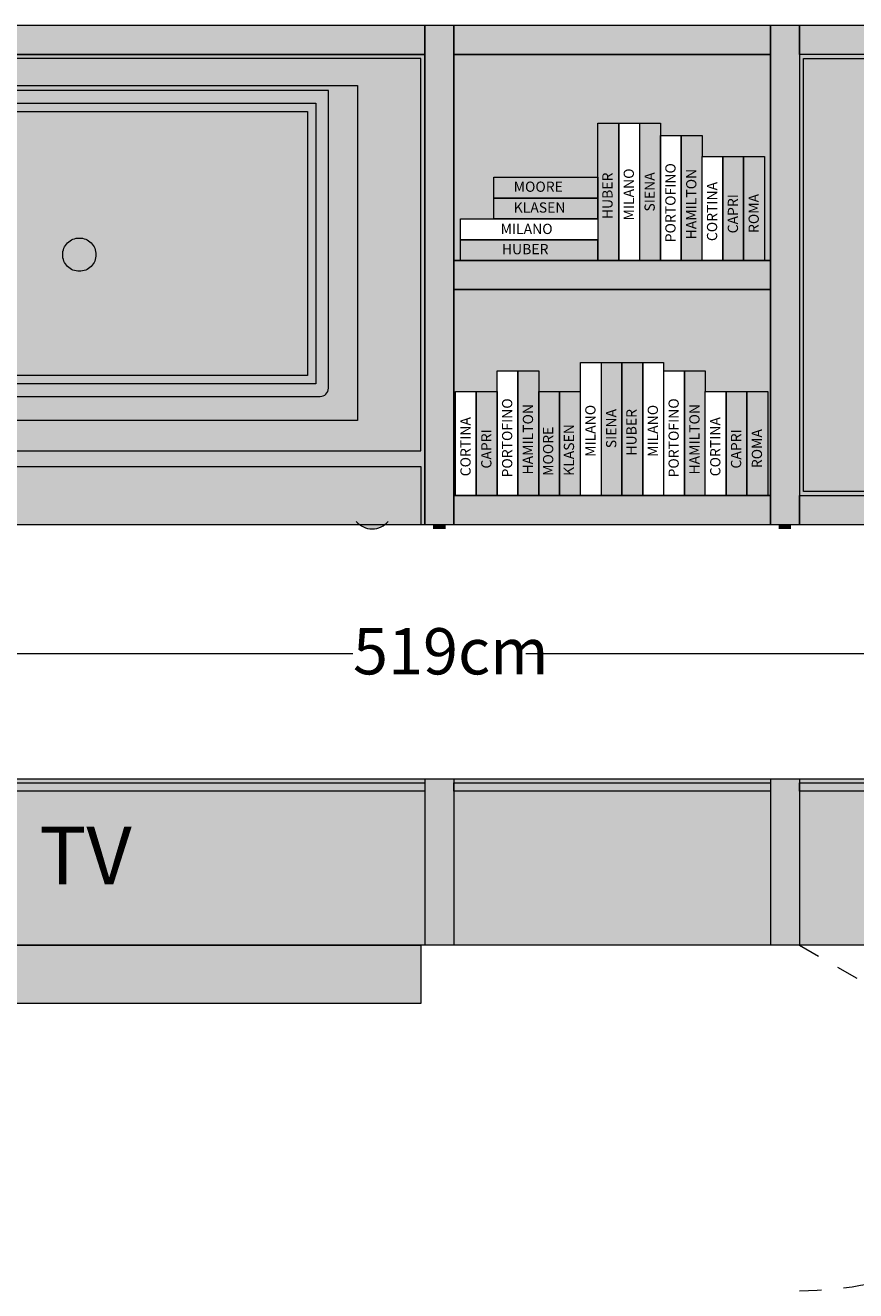
# Model space of a CAD drawing. Units: centimetres. Extents: x 7441 to 10208, y 5504 to 7490.
# Drawn here: x 7631 to 7831, y 6073 to 6377 of the extents above; entities that cross this region are included whole.
import ezdxf

# ---------------------------------------------------------------- set-up
doc = ezdxf.new("R2010")
doc.units = ezdxf.units.CM
doc.header["$LTSCALE"] = 25.4
doc.linetypes.add('STYLE_01', pattern=[0.41664, 0.20828, -0.20836])
doc.layers.add('Nessuna', color=7, linetype='Continuous', lineweight=18)
doc.styles.add('Arial', font='Arial')
doc.styles.add('Futura', font='Futura')

# ---------------------------------------------------------------- blocks, each defined once
blk = doc.blocks.new('Gruppo-474')
at = {"layer": 'Nessuna', "linetype": 'Continuous', "lineweight": 0}
for color, points in [(255, [(2064.29, 2814.91), (2197.95, 2814.91), (2197.95, 2734.43), (2064.29, 2734.43)]), (151, [(2076.29, 2808.66), (2185.95, 2808.66), (2185.95, 2745.18), (2076.29, 2745.18)])]:
    blk.add_hatch(color=color, dxfattribs=at).paths.add_polyline_path(points)
h = blk.add_hatch(color=255, dxfattribs=at)
edge = h.paths.add_edge_path()
edge.add_line((2190.95, 2813.66), (2071.29, 2813.66))
edge.add_line((2071.29, 2813.66), (2071.29, 2742.18))
edge.add_arc((2073.29, 2742.18), 2, 180, 270)
edge.add_line((2073.29, 2740.18), (2188.95, 2740.18))
edge.add_arc((2188.95, 2742.18), 2, -90, 0)
edge.add_line((2190.95, 2742.18), (2190.95, 2813.66))
h.paths.add_polyline_path([(2187.95, 2810.66), (2187.95, 2743.18), (2074.29, 2743.18), (2074.29, 2810.66)])
at = {"layer": 'Nessuna', "color": 7, "linetype": 'Continuous', "lineweight": 18}
for points in [[(2064.29, 2814.91), (2197.95, 2814.91), (2197.95, 2734.43), (2064.29, 2734.43)], [(2076.29, 2808.66), (2185.95, 2808.66), (2185.95, 2745.18), (2076.29, 2745.18)]]:
    blk.add_lwpolyline(points, close=True, dxfattribs=at)
at = {"layer": 'Nessuna', "color": 7, "linetype": 'Continuous', "lineweight": 18, "flags": 128}
blk.add_lwpolyline([(2190.95, 2813.66), (2071.29, 2813.66), (2071.29, 2742.18, 0.414214), (2073.29, 2740.18), (2188.95, 2740.18, 0.414214), (2190.95, 2742.18)], format="xyb", close=True, dxfattribs=at)
blk.add_lwpolyline([(2187.95, 2810.66), (2187.95, 2743.18), (2074.29, 2743.18), (2074.29, 2810.66)], close=True, dxfattribs=at)
at = {"layer": 'Nessuna', "color": 7, "linetype": 'Continuous', "lineweight": 18}
blk.add_solid([(2124.16, 2742.54), (2138.09, 2742.54), (2124.16, 2741.12), (2138.09, 2741.12)], dxfattribs=at)
blk = doc.blocks.new('Gruppo-475')
at = {"color": 7, "linetype": 'Continuous', "lineweight": 18}
blk.add_wipeout([(2270.71, 2802.85), (2275.71, 2802.85), (2275.71, 2772.85), (2270.71, 2772.85)], dxfattribs=at).dxf.layer = 'Nessuna'
at = {"layer": 'Nessuna', "color": 7, "linetype": 'Continuous', "lineweight": 18}
blk.add_lwpolyline([(2270.71, 2802.85), (2275.71, 2802.85), (2275.71, 2772.85), (2270.71, 2772.85)], close=True, dxfattribs=at)
at = {"layer": 'Nessuna', "color": 7, "insert": (2271.89, 2777.22), "char_height": 2.462, "attachment_point": 1, "rotation": 90, "line_spacing_factor": 0.967741, "style": 'Arial'}
blk.add_mtext('PORTOFINO', dxfattribs=at)
blk = doc.blocks.new('Gruppo-477')
at = {"layer": 'Nessuna', "linetype": 'Continuous', "lineweight": 0}
blk.add_hatch(color=8, dxfattribs=at).paths.add_polyline_path([(2275.71, 2802.85), (2280.71, 2802.85), (2280.71, 2772.85), (2275.71, 2772.85)])
at = {"layer": 'Nessuna', "color": 7, "linetype": 'Continuous', "lineweight": 18}
blk.add_lwpolyline([(2275.71, 2802.85), (2280.71, 2802.85), (2280.71, 2772.85), (2275.71, 2772.85)], close=True, dxfattribs=at)
at = {"layer": 'Nessuna', "color": 255, "insert": (2276.89, 2777.92), "char_height": 2.462, "attachment_point": 1, "rotation": 90, "line_spacing_factor": 0.967741, "style": 'Arial'}
blk.add_mtext('HAMILTON', dxfattribs=at)
blk = doc.blocks.new('Gruppo-479')
at = {"layer": 'Nessuna', "linetype": 'Continuous', "lineweight": 0}
blk.add_hatch(color=8, dxfattribs=at).paths.add_polyline_path([(2265.71, 2805.85), (2270.71, 2805.85), (2270.71, 2772.85), (2265.71, 2772.85)])
at = {"layer": 'Nessuna', "color": 7, "linetype": 'Continuous', "lineweight": 18}
blk.add_lwpolyline([(2265.71, 2805.85), (2270.71, 2805.85), (2270.71, 2772.85), (2265.71, 2772.85)], close=True, dxfattribs=at)
at = {"layer": 'Nessuna', "color": 255, "insert": (2266.89, 2784.61), "char_height": 2.462, "attachment_point": 1, "rotation": 90, "line_spacing_factor": 0.967741, "style": 'Arial'}
blk.add_mtext('SIENA', dxfattribs=at)
blk = doc.blocks.new('Gruppo-481')
at = {"color": 7, "linetype": 'Continuous', "lineweight": 18}
blk.add_wipeout([(2260.71, 2805.85), (2265.71, 2805.85), (2265.71, 2772.85), (2260.71, 2772.85)], dxfattribs=at).dxf.layer = 'Nessuna'
at = {"layer": 'Nessuna', "color": 7, "linetype": 'Continuous', "lineweight": 18}
blk.add_lwpolyline([(2260.71, 2805.85), (2265.71, 2805.85), (2265.71, 2772.85), (2260.71, 2772.85)], close=True, dxfattribs=at)
at = {"layer": 'Nessuna', "color": 7, "insert": (2261.89, 2782.46), "char_height": 2.462, "attachment_point": 1, "rotation": 90, "line_spacing_factor": 0.967741, "style": 'Arial'}
blk.add_mtext('MILANO', dxfattribs=at)
blk = doc.blocks.new('Gruppo-483')
at = {"layer": 'Nessuna', "linetype": 'Continuous', "lineweight": 0}
blk.add_hatch(color=43, dxfattribs=at).paths.add_polyline_path([(2290.71, 2797.85), (2295.71, 2797.85), (2295.71, 2772.85), (2290.71, 2772.85)])
at = {"layer": 'Nessuna', "color": 7, "linetype": 'Continuous', "lineweight": 18}
blk.add_lwpolyline([(2290.71, 2797.85), (2295.71, 2797.85), (2295.71, 2772.85), (2290.71, 2772.85)], close=True, dxfattribs=at)
at = {"layer": 'Nessuna', "color": 255, "insert": (2291.89, 2779.45), "char_height": 2.462, "attachment_point": 1, "rotation": 90, "line_spacing_factor": 0.967741, "style": 'Arial'}
blk.add_mtext('ROMA', dxfattribs=at)
blk = doc.blocks.new('Gruppo-485')
at = {"color": 7, "linetype": 'Continuous', "lineweight": 18}
blk.add_wipeout([(2280.71, 2797.85), (2285.71, 2797.85), (2285.71, 2772.85), (2280.71, 2772.85)], dxfattribs=at).dxf.layer = 'Nessuna'
at = {"layer": 'Nessuna', "color": 7, "linetype": 'Continuous', "lineweight": 18}
blk.add_lwpolyline([(2280.71, 2797.85), (2285.71, 2797.85), (2285.71, 2772.85), (2280.71, 2772.85)], close=True, dxfattribs=at)
at = {"layer": 'Nessuna', "color": 7, "insert": (2281.89, 2777.5), "char_height": 2.462, "attachment_point": 1, "rotation": 90, "line_spacing_factor": 0.967741, "style": 'Arial'}
blk.add_mtext('CORTINA', dxfattribs=at)
blk = doc.blocks.new('Gruppo-487')
at = {"layer": 'Nessuna', "linetype": 'Continuous', "lineweight": 0}
blk.add_hatch(color=8, dxfattribs=at).paths.add_polyline_path([(2285.71, 2797.85), (2290.71, 2797.85), (2290.71, 2772.85), (2285.71, 2772.85)])
at = {"layer": 'Nessuna', "color": 7, "linetype": 'Continuous', "lineweight": 18}
blk.add_lwpolyline([(2285.71, 2797.85), (2290.71, 2797.85), (2290.71, 2772.85), (2285.71, 2772.85)], close=True, dxfattribs=at)
at = {"layer": 'Nessuna', "color": 255, "insert": (2286.89, 2779.36), "char_height": 2.462, "attachment_point": 1, "rotation": 90, "line_spacing_factor": 0.967741, "style": 'Arial'}
blk.add_mtext('CAPRI', dxfattribs=at)
blk = doc.blocks.new('Gruppo-489')
at = {"layer": 'Nessuna', "linetype": 'Continuous', "lineweight": 0}
blk.add_hatch(color=45, dxfattribs=at).paths.add_polyline_path([(2255.71, 2805.85), (2260.71, 2805.85), (2260.71, 2772.85), (2255.71, 2772.85)])
at = {"layer": 'Nessuna', "color": 7, "linetype": 'Continuous', "lineweight": 18}
blk.add_lwpolyline([(2255.71, 2805.85), (2260.71, 2805.85), (2260.71, 2772.85), (2255.71, 2772.85)], close=True, dxfattribs=at)
at = {"layer": 'Nessuna', "color": 255, "insert": (2256.75, 2782.78), "char_height": 2.462, "attachment_point": 1, "rotation": 90, "line_spacing_factor": 0.967741, "style": 'Arial'}
blk.add_mtext('HUBER', dxfattribs=at)
blk = doc.blocks.new('Gruppo-491')
at = {"layer": 'Nessuna', "linetype": 'Continuous', "lineweight": 0}
blk.add_hatch(color=45, dxfattribs=at).paths.add_polyline_path([(2222.71, 2777.85), (2255.71, 2777.85), (2255.71, 2772.85), (2222.71, 2772.85)])
at = {"layer": 'Nessuna', "color": 7, "linetype": 'Continuous', "lineweight": 18}
blk.add_lwpolyline([(2222.71, 2777.85), (2255.71, 2777.85), (2255.71, 2772.85), (2222.71, 2772.85)], close=True, dxfattribs=at)
at = {"layer": 'Nessuna', "color": 255, "insert": (2232.64, 2776.81), "char_height": 2.462, "attachment_point": 1, "line_spacing_factor": 0.967741, "style": 'Arial'}
blk.add_mtext('HUBER', dxfattribs=at)
blk = doc.blocks.new('Gruppo-493')
at = {"layer": 'Nessuna', "linetype": 'Continuous', "lineweight": 0}
blk.add_hatch(color=43, dxfattribs=at).paths.add_polyline_path([(2230.71, 2787.85), (2255.71, 2787.85), (2255.71, 2782.85), (2230.71, 2782.85)])
at = {"layer": 'Nessuna', "color": 7, "linetype": 'Continuous', "lineweight": 18}
blk.add_lwpolyline([(2230.71, 2787.85), (2255.71, 2787.85), (2255.71, 2782.85), (2230.71, 2782.85)], close=True, dxfattribs=at)
at = {"layer": 'Nessuna', "color": 255, "insert": (2235.46, 2786.81), "char_height": 2.462, "attachment_point": 1, "line_spacing_factor": 0.967741, "style": 'Arial'}
blk.add_mtext('KLASEN', dxfattribs=at)
blk = doc.blocks.new('Gruppo-495')
at = {"layer": 'Nessuna', "linetype": 'Continuous', "lineweight": 0}
blk.add_hatch(color=45, dxfattribs=at).paths.add_polyline_path([(2230.71, 2792.85), (2255.71, 2792.85), (2255.71, 2787.85), (2230.71, 2787.85)])
at = {"layer": 'Nessuna', "color": 7, "linetype": 'Continuous', "lineweight": 18}
blk.add_lwpolyline([(2230.71, 2792.85), (2255.71, 2792.85), (2255.71, 2787.85), (2230.71, 2787.85)], close=True, dxfattribs=at)
at = {"layer": 'Nessuna', "color": 255, "insert": (2235.46, 2791.81), "char_height": 2.462, "attachment_point": 1, "line_spacing_factor": 0.967741, "style": 'Arial'}
blk.add_mtext('MOORE', dxfattribs=at)
blk = doc.blocks.new('Gruppo-497')
at = {"color": 7, "linetype": 'Continuous', "lineweight": 18}
blk.add_wipeout([(2222.71, 2782.85), (2255.71, 2782.85), (2255.71, 2777.85), (2222.71, 2777.85)], dxfattribs=at).dxf.layer = 'Nessuna'
at = {"layer": 'Nessuna', "color": 7, "linetype": 'Continuous', "lineweight": 18}
blk.add_lwpolyline([(2222.71, 2782.85), (2255.71, 2782.85), (2255.71, 2777.85), (2222.71, 2777.85)], close=True, dxfattribs=at)
at = {"layer": 'Nessuna', "color": 7, "insert": (2232.32, 2781.67), "char_height": 2.462, "attachment_point": 1, "line_spacing_factor": 0.967741, "style": 'Arial'}
blk.add_mtext('MILANO', dxfattribs=at)
blk = doc.blocks.new('Gruppo-499')
at = {"layer": 'Nessuna', "linetype": 'Continuous', "lineweight": 0}
blk.add_hatch(color=43, dxfattribs=at).paths.add_polyline_path([(2246.48, 2741.35), (2251.48, 2741.35), (2251.48, 2716.35), (2246.48, 2716.35)])
at = {"layer": 'Nessuna', "color": 7, "linetype": 'Continuous', "lineweight": 18}
blk.add_lwpolyline([(2246.48, 2741.35), (2251.48, 2741.35), (2251.48, 2716.35), (2246.48, 2716.35)], close=True, dxfattribs=at)
at = {"layer": 'Nessuna', "color": 255, "insert": (2247.51, 2721.1), "char_height": 2.462, "attachment_point": 1, "rotation": 90, "line_spacing_factor": 0.967741, "style": 'Arial'}
blk.add_mtext('KLASEN', dxfattribs=at)
blk = doc.blocks.new('Gruppo-501')
at = {"color": 7, "linetype": 'Continuous', "lineweight": 18}
blk.add_wipeout([(2231.48, 2746.35), (2236.48, 2746.35), (2236.48, 2716.35), (2231.48, 2716.35)], dxfattribs=at).dxf.layer = 'Nessuna'
at = {"layer": 'Nessuna', "color": 7, "linetype": 'Continuous', "lineweight": 18}
blk.add_lwpolyline([(2231.48, 2746.35), (2236.48, 2746.35), (2236.48, 2716.35), (2231.48, 2716.35)], close=True, dxfattribs=at)
at = {"layer": 'Nessuna', "color": 7, "insert": (2232.66, 2720.72), "char_height": 2.462, "attachment_point": 1, "rotation": 90, "line_spacing_factor": 0.967741, "style": 'Arial'}
blk.add_mtext('PORTOFINO', dxfattribs=at)
blk = doc.blocks.new('Gruppo-503')
at = {"color": 7, "linetype": 'Continuous', "lineweight": 18}
blk.add_wipeout([(2271.48, 2746.35), (2276.48, 2746.35), (2276.48, 2716.35), (2271.48, 2716.35)], dxfattribs=at).dxf.layer = 'Nessuna'
at = {"layer": 'Nessuna', "color": 7, "linetype": 'Continuous', "lineweight": 18}
blk.add_lwpolyline([(2271.48, 2746.35), (2276.48, 2746.35), (2276.48, 2716.35), (2271.48, 2716.35)], close=True, dxfattribs=at)
at = {"layer": 'Nessuna', "color": 7, "insert": (2272.66, 2720.72), "char_height": 2.462, "attachment_point": 1, "rotation": 90, "line_spacing_factor": 0.967741, "style": 'Arial'}
blk.add_mtext('PORTOFINO', dxfattribs=at)
blk = doc.blocks.new('Gruppo-505')
at = {"layer": 'Nessuna', "linetype": 'Continuous', "lineweight": 0}
blk.add_hatch(color=8, dxfattribs=at).paths.add_polyline_path([(2236.48, 2746.35), (2241.48, 2746.35), (2241.48, 2716.35), (2236.48, 2716.35)])
at = {"layer": 'Nessuna', "color": 7, "linetype": 'Continuous', "lineweight": 18}
blk.add_lwpolyline([(2236.48, 2746.35), (2241.48, 2746.35), (2241.48, 2716.35), (2236.48, 2716.35)], close=True, dxfattribs=at)
at = {"layer": 'Nessuna', "color": 255, "insert": (2237.66, 2721.42), "char_height": 2.462, "attachment_point": 1, "rotation": 90, "line_spacing_factor": 0.967741, "style": 'Arial'}
blk.add_mtext('HAMILTON', dxfattribs=at)
blk = doc.blocks.new('Gruppo-507')
at = {"layer": 'Nessuna', "linetype": 'Continuous', "lineweight": 0}
blk.add_hatch(color=8, dxfattribs=at).paths.add_polyline_path([(2276.48, 2746.35), (2281.48, 2746.35), (2281.48, 2716.35), (2276.48, 2716.35)])
at = {"layer": 'Nessuna', "color": 7, "linetype": 'Continuous', "lineweight": 18}
blk.add_lwpolyline([(2276.48, 2746.35), (2281.48, 2746.35), (2281.48, 2716.35), (2276.48, 2716.35)], close=True, dxfattribs=at)
at = {"layer": 'Nessuna', "color": 255, "insert": (2277.66, 2721.42), "char_height": 2.462, "attachment_point": 1, "rotation": 90, "line_spacing_factor": 0.967741, "style": 'Arial'}
blk.add_mtext('HAMILTON', dxfattribs=at)
blk = doc.blocks.new('Gruppo-509')
at = {"layer": 'Nessuna', "linetype": 'Continuous', "lineweight": 0}
blk.add_hatch(color=45, dxfattribs=at).paths.add_polyline_path([(2241.48, 2741.35), (2246.48, 2741.35), (2246.48, 2716.35), (2241.48, 2716.35)])
at = {"layer": 'Nessuna', "color": 7, "linetype": 'Continuous', "lineweight": 18}
blk.add_lwpolyline([(2241.48, 2741.35), (2246.48, 2741.35), (2246.48, 2716.35), (2241.48, 2716.35)], close=True, dxfattribs=at)
at = {"layer": 'Nessuna', "color": 255, "insert": (2242.51, 2721.1), "char_height": 2.462, "attachment_point": 1, "rotation": 90, "line_spacing_factor": 0.967741, "style": 'Arial'}
blk.add_mtext('MOORE', dxfattribs=at)
blk = doc.blocks.new('Gruppo-511')
at = {"layer": 'Nessuna', "linetype": 'Continuous', "lineweight": 0}
blk.add_hatch(color=8, dxfattribs=at).paths.add_polyline_path([(2256.48, 2748.35), (2261.48, 2748.35), (2261.48, 2716.35), (2256.48, 2716.35)])
at = {"layer": 'Nessuna', "color": 7, "linetype": 'Continuous', "lineweight": 18}
blk.add_lwpolyline([(2256.48, 2748.35), (2261.48, 2748.35), (2261.48, 2716.35), (2256.48, 2716.35)], close=True, dxfattribs=at)
at = {"layer": 'Nessuna', "color": 255, "insert": (2257.66, 2727.75), "char_height": 2.462, "attachment_point": 1, "rotation": 90, "line_spacing_factor": 0.967741, "style": 'Arial'}
blk.add_mtext('SIENA', dxfattribs=at)
blk = doc.blocks.new('Gruppo-513')
at = {"color": 7, "linetype": 'Continuous', "lineweight": 18}
blk.add_wipeout([(2251.48, 2748.35), (2256.48, 2748.35), (2256.48, 2716.35), (2251.48, 2716.35)], dxfattribs=at).dxf.layer = 'Nessuna'
at = {"layer": 'Nessuna', "color": 7, "linetype": 'Continuous', "lineweight": 18}
blk.add_lwpolyline([(2251.48, 2748.35), (2256.48, 2748.35), (2256.48, 2716.35), (2251.48, 2716.35)], close=True, dxfattribs=at)
at = {"layer": 'Nessuna', "color": 7, "insert": (2252.66, 2725.67), "char_height": 2.462, "attachment_point": 1, "rotation": 90, "line_spacing_factor": 0.967741, "style": 'Arial'}
blk.add_mtext('MILANO', dxfattribs=at)
blk = doc.blocks.new('Gruppo-515')
at = {"color": 7, "linetype": 'Continuous', "lineweight": 18}
blk.add_wipeout([(2266.48, 2748.35), (2271.48, 2748.35), (2271.48, 2716.35), (2266.48, 2716.35)], dxfattribs=at).dxf.layer = 'Nessuna'
at = {"layer": 'Nessuna', "color": 7, "linetype": 'Continuous', "lineweight": 18}
blk.add_lwpolyline([(2266.48, 2748.35), (2271.48, 2748.35), (2271.48, 2716.35), (2266.48, 2716.35)], close=True, dxfattribs=at)
at = {"layer": 'Nessuna', "color": 7, "insert": (2267.66, 2725.67), "char_height": 2.462, "attachment_point": 1, "rotation": 90, "line_spacing_factor": 0.967741, "style": 'Arial'}
blk.add_mtext('MILANO', dxfattribs=at)
blk = doc.blocks.new('Gruppo-517')
at = {"layer": 'Nessuna', "linetype": 'Continuous', "lineweight": 0}
blk.add_hatch(color=43, dxfattribs=at).paths.add_polyline_path([(2291.48, 2741.35), (2296.48, 2741.35), (2296.48, 2716.35), (2291.48, 2716.35)])
at = {"layer": 'Nessuna', "color": 7, "linetype": 'Continuous', "lineweight": 18}
blk.add_lwpolyline([(2291.48, 2741.35), (2296.48, 2741.35), (2296.48, 2716.35), (2291.48, 2716.35)], close=True, dxfattribs=at)
at = {"layer": 'Nessuna', "color": 255, "insert": (2292.66, 2722.95), "char_height": 2.462, "attachment_point": 1, "rotation": 90, "line_spacing_factor": 0.967741, "style": 'Arial'}
blk.add_mtext('ROMA', dxfattribs=at)
blk = doc.blocks.new('Gruppo-519')
at = {"color": 7, "linetype": 'Continuous', "lineweight": 18}
blk.add_wipeout([(2221.48, 2741.35), (2226.48, 2741.35), (2226.48, 2716.35), (2221.48, 2716.35)], dxfattribs=at).dxf.layer = 'Nessuna'
at = {"layer": 'Nessuna', "color": 7, "linetype": 'Continuous', "lineweight": 18}
blk.add_lwpolyline([(2221.48, 2741.35), (2226.48, 2741.35), (2226.48, 2716.35), (2221.48, 2716.35)], close=True, dxfattribs=at)
at = {"layer": 'Nessuna', "color": 7, "insert": (2222.66, 2721), "char_height": 2.462, "attachment_point": 1, "rotation": 90, "line_spacing_factor": 0.967741, "style": 'Arial'}
blk.add_mtext('CORTINA', dxfattribs=at)
blk = doc.blocks.new('Gruppo-521')
at = {"color": 7, "linetype": 'Continuous', "lineweight": 18}
blk.add_wipeout([(2281.48, 2741.35), (2286.48, 2741.35), (2286.48, 2716.35), (2281.48, 2716.35)], dxfattribs=at).dxf.layer = 'Nessuna'
at = {"layer": 'Nessuna', "color": 7, "linetype": 'Continuous', "lineweight": 18}
blk.add_lwpolyline([(2281.48, 2741.35), (2286.48, 2741.35), (2286.48, 2716.35), (2281.48, 2716.35)], close=True, dxfattribs=at)
at = {"layer": 'Nessuna', "color": 7, "insert": (2282.66, 2721), "char_height": 2.462, "attachment_point": 1, "rotation": 90, "line_spacing_factor": 0.967741, "style": 'Arial'}
blk.add_mtext('CORTINA', dxfattribs=at)
blk = doc.blocks.new('Gruppo-523')
at = {"layer": 'Nessuna', "linetype": 'Continuous', "lineweight": 0}
blk.add_hatch(color=8, dxfattribs=at).paths.add_polyline_path([(2226.48, 2741.35), (2231.48, 2741.35), (2231.48, 2716.35), (2226.48, 2716.35)])
at = {"layer": 'Nessuna', "color": 7, "linetype": 'Continuous', "lineweight": 18}
blk.add_lwpolyline([(2226.48, 2741.35), (2231.48, 2741.35), (2231.48, 2716.35), (2226.48, 2716.35)], close=True, dxfattribs=at)
at = {"layer": 'Nessuna', "color": 255, "insert": (2227.66, 2722.86), "char_height": 2.462, "attachment_point": 1, "rotation": 90, "line_spacing_factor": 0.967741, "style": 'Arial'}
blk.add_mtext('CAPRI', dxfattribs=at)
blk = doc.blocks.new('Gruppo-525')
at = {"layer": 'Nessuna', "linetype": 'Continuous', "lineweight": 0}
blk.add_hatch(color=8, dxfattribs=at).paths.add_polyline_path([(2286.48, 2741.35), (2291.48, 2741.35), (2291.48, 2716.35), (2286.48, 2716.35)])
at = {"layer": 'Nessuna', "color": 7, "linetype": 'Continuous', "lineweight": 18}
blk.add_lwpolyline([(2286.48, 2741.35), (2291.48, 2741.35), (2291.48, 2716.35), (2286.48, 2716.35)], close=True, dxfattribs=at)
at = {"layer": 'Nessuna', "color": 255, "insert": (2287.66, 2722.86), "char_height": 2.462, "attachment_point": 1, "rotation": 90, "line_spacing_factor": 0.967741, "style": 'Arial'}
blk.add_mtext('CAPRI', dxfattribs=at)
blk = doc.blocks.new('Gruppo-527')
at = {"layer": 'Nessuna', "linetype": 'Continuous', "lineweight": 0}
blk.add_hatch(color=45, dxfattribs=at).paths.add_polyline_path([(2261.48, 2748.35), (2266.48, 2748.35), (2266.48, 2716.35), (2261.48, 2716.35)])
at = {"layer": 'Nessuna', "color": 7, "linetype": 'Continuous', "lineweight": 18}
blk.add_lwpolyline([(2261.48, 2748.35), (2266.48, 2748.35), (2266.48, 2716.35), (2261.48, 2716.35)], close=True, dxfattribs=at)
at = {"layer": 'Nessuna', "color": 255, "insert": (2262.51, 2725.98), "char_height": 2.462, "attachment_point": 1, "rotation": 90, "line_spacing_factor": 0.967741, "style": 'Arial'}
blk.add_mtext('HUBER', dxfattribs=at)
blk = doc.blocks.new('Gruppo-529')
at = {"layer": 'Nessuna', "linetype": 'Continuous', "lineweight": 0}
for color, points in [(255, [(2048.12, 2829.35), (2214.12, 2829.35), (2214.12, 2822.35), (2048.12, 2822.35)]), (255, [(2214.12, 2709.35), (2214.12, 2829.35), (2221.12, 2829.35), (2221.12, 2709.35)]), (255, [(2221.12, 2829.35), (2297.12, 2829.35), (2297.12, 2822.35), (2221.12, 2822.35)]), (255, [(2297.12, 2709.35), (2297.12, 2829.35), (2304.12, 2829.35), (2304.12, 2709.35)]), (255, [(2304.12, 2829.35), (2470.12, 2829.35), (2470.12, 2822.35), (2304.12, 2822.35)]), (250, [(2048.12, 2822.35), (2214.12, 2822.35), (2214.12, 2709.35), (2048.12, 2709.35)]), (255, [(2221.12, 2822.35), (2297.12, 2822.35), (2297.12, 2772.85), (2221.12, 2772.85)]), (255, [(2305.12, 2821.35), (2386.62, 2821.35), (2386.62, 2717.35), (2305.12, 2717.35)]), (255, [(2221.12, 2772.85), (2297.12, 2772.85), (2297.12, 2765.85), (2221.12, 2765.85)]), (255, [(2221.12, 2765.85), (2297.12, 2765.85), (2297.12, 2716.35), (2221.12, 2716.35)]), (255, [(2049.12, 2723.35), (2213.12, 2723.35), (2213.12, 2709.35), (2049.12, 2709.35)]), (255, [(2221.12, 2716.35), (2297.12, 2716.35), (2297.12, 2709.35), (2221.12, 2709.35)]), (255, [(2304.12, 2716.35), (2470.12, 2716.35), (2470.12, 2709.35), (2304.12, 2709.35)])]:
    blk.add_hatch(color=color, dxfattribs=at).paths.add_polyline_path(points)
h = blk.add_hatch(color=255, dxfattribs=at)
h.paths.add_polyline_path([(2049.12, 2821.35), (2049.12, 2727.15), (2213.12, 2727.15), (2213.12, 2821.35)])
edge = h.paths.add_edge_path()
edge.add_arc((2131.12, 2774.25), 4, 90, 180, ccw=False)
edge.add_arc((2131.12, 2774.25), 4, 0, 90, ccw=False)
edge.add_arc((2131.12, 2774.25), 4, -90, 0, ccw=False)
edge.add_arc((2131.12, 2774.25), 4, -180, -90, ccw=False)
h = blk.add_hatch(color=7, dxfattribs=at)
edge = h.paths.add_edge_path()
edge.add_arc((2201.48, 2713.35), 5, 219.7918, 320.2082)
edge.add_line((2205.32, 2710.15), (2201.48, 2713.35))
edge.add_line((2201.48, 2713.35), (2197.64, 2710.15))
at = {"layer": 'Nessuna', "color": 7, "linetype": 'Continuous', "lineweight": 18}
for points in [[(2048.12, 2829.35), (2214.12, 2829.35), (2214.12, 2822.35), (2048.12, 2822.35)], [(2214.12, 2709.35), (2214.12, 2829.35), (2221.12, 2829.35), (2221.12, 2709.35)], [(2221.12, 2829.35), (2297.12, 2829.35), (2297.12, 2822.35), (2221.12, 2822.35)], [(2297.12, 2709.35), (2297.12, 2829.35), (2304.12, 2829.35), (2304.12, 2709.35)], [(2304.12, 2829.35), (2470.12, 2829.35), (2470.12, 2822.35), (2304.12, 2822.35)], [(2048.12, 2822.35), (2214.12, 2822.35), (2214.12, 2709.35), (2048.12, 2709.35)], [(2221.12, 2822.35), (2297.12, 2822.35), (2297.12, 2772.85), (2221.12, 2772.85)], [(2305.12, 2821.35), (2386.62, 2821.35), (2386.62, 2717.35), (2305.12, 2717.35)], [(2221.12, 2772.85), (2297.12, 2772.85), (2297.12, 2765.85), (2221.12, 2765.85)], [(2221.12, 2765.85), (2297.12, 2765.85), (2297.12, 2716.35), (2221.12, 2716.35)], [(2049.12, 2723.35), (2213.12, 2723.35), (2213.12, 2709.35), (2049.12, 2709.35)], [(2221.12, 2716.35), (2297.12, 2716.35), (2297.12, 2709.35), (2221.12, 2709.35)], [(2304.12, 2716.35), (2470.12, 2716.35), (2470.12, 2709.35), (2304.12, 2709.35)]]:
    blk.add_lwpolyline(points, close=True, dxfattribs=at)
at = {"layer": 'Nessuna', "color": 7, "linetype": 'Continuous', "lineweight": 18, "flags": 128}
blk.add_lwpolyline([(2049.12, 2821.35), (2049.12, 2727.15), (2213.12, 2727.15), (2213.12, 2821.35)], close=True, dxfattribs=at)
blk.add_lwpolyline([(2127.12, 2774.25, -0.414214), (2131.12, 2778.25, -0.414214), (2135.12, 2774.25, -0.414214), (2131.12, 2770.25, -0.414214)], format="xyb", close=True, dxfattribs=at)
at = {"layer": 'Nessuna', "color": 7, "linetype": 'Continuous', "lineweight": 18}
blk.add_arc((2201.48, 2713.35), 5, 219.7918, 320.2082, dxfattribs=at)
for points in [[(2304.12, 2716.35), (2470.12, 2716.35), (2304.12, 2822.35), (2470.12, 2822.35)], [(2216.12, 2708.35), (2219.12, 2708.35), (2216.12, 2709.35), (2219.12, 2709.35)], [(2299.12, 2708.35), (2302.12, 2708.35), (2299.12, 2709.35), (2302.12, 2709.35)]]:
    blk.add_solid(points, dxfattribs=at)
at = {"layer": 'Nessuna', "color": 7}
for name in ['Gruppo-474', 'Gruppo-483', 'Gruppo-495', 'Gruppo-493', 'Gruppo-491', 'Gruppo-511', 'Gruppo-509', 'Gruppo-499', 'Gruppo-517']:
    blk.add_blockref(name, (0, 0), dxfattribs=at)
for name in ['Gruppo-475', 'Gruppo-513', 'Gruppo-501', 'Gruppo-503', 'Gruppo-519']:
    blk.add_blockref(name, (0, 0), dxfattribs=at)
for name in ['Gruppo-479', 'Gruppo-477', 'Gruppo-515', 'Gruppo-505', 'Gruppo-507', 'Gruppo-523']:
    blk.add_blockref(name, (0, 0), dxfattribs=at)
for name in ['Gruppo-481', 'Gruppo-485', 'Gruppo-527', 'Gruppo-521']:
    blk.add_blockref(name, (0, 0), dxfattribs=at)
for name in ['Gruppo-489', 'Gruppo-487', 'Gruppo-525']:
    blk.add_blockref(name, (0, 0), dxfattribs=at)
blk.add_blockref('Gruppo-497', (0, 0), dxfattribs=at)
blk = doc.blocks.new('Gruppo-596')
at = {"layer": 'Nessuna', "linetype": 'Continuous', "lineweight": 0}
for points in [[(1958.12, 2648.35), (2477.12, 2648.35), (2477.12, 2608.35), (1958.12, 2608.35)], [(2048.12, 2647.35), (2214.12, 2647.35), (2214.12, 2645.35), (2048.12, 2645.35)], [(2221.12, 2647.35), (2297.12, 2647.35), (2297.12, 2645.35), (2221.12, 2645.35)], [(2304.12, 2647.35), (2470.12, 2647.35), (2470.12, 2645.35), (2304.12, 2645.35)], [(2049.12, 2608.35), (2213.12, 2608.35), (2213.12, 2594.35), (2049.12, 2594.35)]]:
    blk.add_hatch(color=255, dxfattribs=at).paths.add_polyline_path(points)
at = {"layer": 'Nessuna', "color": 250, "linetype": 'Continuous', "lineweight": 18}
for p, q in [((2214.12, 2648.35), (2214.12, 2608.35)), ((2221.12, 2648.35), (2221.12, 2608.35)), ((2297.12, 2648.35), (2297.12, 2608.35)), ((2304.12, 2648.35), (2304.12, 2608.35))]:
    blk.add_line(p, q, dxfattribs=at)
at = {"layer": 'Nessuna', "color": 251, "linetype": 'STYLE_01', "lineweight": 18}
blk.add_line((2304.12, 2608.35), (2376, 2566.85), dxfattribs=at)
at = {"layer": 'Nessuna', "color": 7, "linetype": 'Continuous', "lineweight": 18}
for points in [[(1958.12, 2648.35), (2477.12, 2648.35), (2477.12, 2608.35), (1958.12, 2608.35)], [(1958.12, 2648.35), (2477.12, 2648.35), (2477.12, 2608.35), (1958.12, 2608.35)], [(2049.12, 2608.35), (2213.12, 2608.35), (2213.12, 2594.35), (2049.12, 2594.35)]]:
    blk.add_lwpolyline(points, close=True, dxfattribs=at)
at = {"layer": 'Nessuna', "color": 250, "linetype": 'Continuous', "lineweight": 18}
for points in [[(2048.12, 2647.35), (2214.12, 2647.35), (2214.12, 2645.35), (2048.12, 2645.35)], [(2221.12, 2647.35), (2297.12, 2647.35), (2297.12, 2645.35), (2221.12, 2645.35)], [(2304.12, 2647.35), (2470.12, 2647.35), (2470.12, 2645.35), (2304.12, 2645.35)]]:
    blk.add_lwpolyline(points, close=True, dxfattribs=at)
at = {"layer": 'Nessuna', "color": 251, "linetype": 'STYLE_01', "lineweight": 18}
blk.add_arc((2304.12, 2608.35), 83, 270, 360, dxfattribs=at)
at = {"layer": 'Nessuna', "color": 255, "insert": (2121.46, 2636.85), "char_height": 13.884, "attachment_point": 1, "line_spacing_factor": 0.841879, "style": 'Futura'}
blk.add_mtext('TV', dxfattribs=at)

msp = doc.modelspace()

# ---------------------------------------------------------------- linework, layer by layer
at = {"layer": 'Nessuna', "color": 250, "linetype": 'Continuous', "lineweight": 18}
msp.add_line((7990, 6226), (7471, 6226), dxfattribs=at)

# ---------------------------------------------------------------- block references
at = {"layer": 'Nessuna', "color": 7}
for name in ['Gruppo-529', 'Gruppo-596']:
    msp.add_blockref(name, (5512.88, 3547.65), dxfattribs=at)

# ---------------------------------------------------------------- next in the draw order: wipeouts: each hides what was drawn before it
at = {"color": 7, "linetype": 'Continuous', "lineweight": 18}
msp.add_wipeout([(7709.74, 6218.24), (7751.26, 6218.24), (7751.26, 6233.76), (7709.74, 6233.76)], dxfattribs=at).dxf.layer = 'Nessuna'

# ---------------------------------------------------------------- next in the draw order: texts
at = {"layer": 'Nessuna', "color": 7, "insert": (7709.74, 6232.17), "char_height": 11.107, "attachment_point": 1, "line_spacing_factor": 0.841879, "style": 'Futura'}
msp.add_mtext('519cm', dxfattribs=at)

doc.saveas('drawing.dxf')
